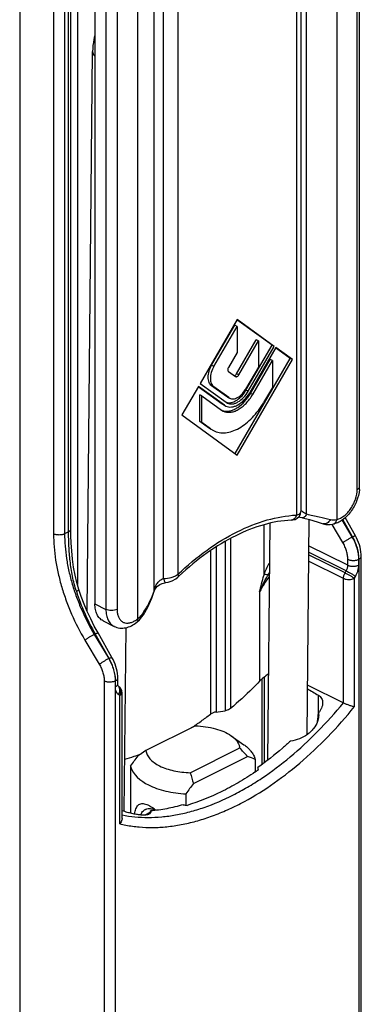
# Model space of a CAD drawing. Units: millimetres. Extents: x 697 to 1538, y -6 to 588.
# Drawn here: x 1087 to 1109, y 386 to 449 of the extents above; entities that cross this region are included whole.
import ezdxf

# ---------------------------------------------------------------- set-up
doc = ezdxf.new("R2010")
doc.units = ezdxf.units.MM
doc.header["$LTSCALE"] = 19.36
doc.layers.get('0').update_dxf_attribs({"linetype": 'CONTINUOUS'})

msp = doc.modelspace()

# ---------------------------------------------------------------- linework, layer by layer
at = {"color": 7, "linetype": 'Continuous'}
for p, q in [((1087.29, 475.42), (1087.29, 375.827)), ((1108.996, 418.704), (1108.996, 458.636)), ((1105.253, 457.734), (1105.253, 417.123)), ((1090.561, 415.992), (1090.561, 453.923)), ((1092.091, 451.141), (1092.091, 411.209)), ((1091.593, 410.752), (1091.949, 446.513)), ((1101.177, 429.383), (1098.809, 425.297)), ((1103.405, 427.737), (1101.162, 429.362)), ((1103.546, 427.666), (1101.177, 429.383)), ((1099.551, 426.459), (1101.036, 429.021)), ((1099.692, 426.388), (1101.177, 428.95)), ((1101.177, 428.95), (1101.036, 429.021)), ((1101.177, 428.95), (1101.177, 427.285)), ((1101.138, 425.917), (1102.395, 428.085)), ((1101.28, 425.846), (1102.537, 428.014)), ((1102.537, 428.014), (1102.395, 428.085)), ((1102.537, 428.014), (1102.537, 426.349)), ((1101.743, 424.87), (1103.405, 427.737)), ((1101.884, 424.8), (1103.546, 427.666)), ((1103.652, 427.589), (1101.99, 424.723)), ((1103.546, 427.666), (1103.405, 427.737)), ((1104.572, 426.891), (1103.637, 427.568)), ((1104.713, 426.82), (1103.652, 427.589)), ((1101.177, 427.285), (1100.62, 426.324)), ((1101.049, 420.816), (1104.572, 426.891)), ((1101.177, 420.723), (1104.713, 426.82)), ((1102.029, 424.663), (1103.286, 426.831)), ((1102.17, 424.592), (1103.427, 426.76)), ((1103.427, 426.76), (1103.286, 426.831)), ((1103.427, 426.76), (1103.427, 425.046)), ((1104.713, 426.82), (1104.572, 426.891)), ((1102.537, 426.349), (1101.711, 424.925)), ((1100.62, 426.073), (1101.075, 425.744)), ((1101.075, 425.744), (1101.086, 425.737)), ((1098.703, 425.115), (1097.642, 423.285)), ((1100.223, 423.981), (1098.688, 425.094)), ((1100.365, 423.91), (1098.703, 425.115)), ((1098.809, 425.297), (1100.471, 424.093)), ((1100.502, 424.462), (1099.551, 425.152)), ((1100.644, 424.392), (1099.692, 425.081)), ((1103.427, 425.046), (1102.87, 424.085)), ((1098.786, 422.867), (1098.786, 424.581)), ((1098.928, 424.51), (1098.786, 424.581)), ((1098.928, 422.796), (1098.928, 424.51)), ((1098.928, 424.51), (1100.184, 423.599)), ((1100.56, 424.428), (1100.502, 424.462)), ((1100.559, 424.428), (1100.641, 424.387)), ((1100.644, 424.392), (1100.701, 424.357)), ((1100.184, 423.599), (1100.29, 423.535)), ((1100.311, 423.928), (1100.223, 423.981)), ((1100.309, 423.929), (1100.361, 423.903)), ((1100.365, 423.91), (1100.452, 423.858)), ((1100.471, 424.093), (1100.546, 424.047)), ((1097.642, 423.285), (1101.177, 420.723)), ((1099.343, 422.463), (1098.786, 422.867)), ((1098.928, 422.796), (1098.786, 422.867)), ((1099.485, 422.393), (1098.928, 422.796)), ((1099.524, 422.354), (1099.343, 422.463)), ((1099.485, 422.393), (1099.664, 422.284)), ((1108.738, 415.564), (1108.08, 416.724)), ((1103.258, 416.362), (1103.108, 401.207)), ((1104.632, 416.563), (1104.632, 416.563)), ((1105.761, 416.607), (1105.624, 402.836)), ((1106.673, 416.334), (1106.673, 416.334)), ((1107.284, 416.296), (1107.284, 416.296)), ((1109.108, 381.183), (1109.108, 414.24)), ((1097.385, 412.917), (1097.385, 412.917)), ((1096.625, 412.574), (1096.625, 412.574)), ((1095.883, 412.026), (1095.901, 412.08)), ((1095.901, 412.08), (1095.976, 412.211)), ((1092.611, 410.127), (1093.318, 409.774)), ((1094.775, 410.035), (1094.935, 410.18)), ((1094.775, 410.035), (1094.775, 410.035)), ((1093.182, 407.785), (1092.294, 409.352)), ((1093.966, 397.944), (1094.083, 409.699)), ((1093.552, 406.09), (1093.552, 406.462)), ((1093.625, 405.934), (1093.569, 405.975)), ((1102.787, 400.968), (1102.787, 406.425)), ((1105.656, 406.03), (1107.969, 404.885)), ((1093.831, 397.5), (1093.831, 405.529)), ((1106.307, 403.686), (1106.344, 403.981)), ((1098.516, 403.414), (1095.354, 401.833)), ((1100.798, 402.782), (1101.615, 402.205)), ((1095.038, 401.625), (1094.849, 401.501)), ((1095.354, 401.833), (1095.038, 401.625)), ((1098.182, 400.418), (1101.344, 402)), ((1098.385, 399.733), (1101.849, 401.465)), ((1102.325, 401.27), (1102.325, 400.467)), ((1094.373, 400.83), (1094.373, 397.828)), ((1102.503, 400.76), (1102.503, 400.587)), ((1102.533, 400.607), (1102.503, 400.586)), ((1097.909, 399.062), (1097.909, 398.332)), ((1095.637, 397.888), (1095.286, 397.712)), ((1095.63, 397.837), (1095.638, 397.898)), ((1095.638, 397.898), (1095.648, 397.972)), ((1095.928, 398.034), (1095.853, 397.996))]:
    msp.add_line(p, q, dxfattribs=at)
at = {"color": 9, "linetype": 'Continuous'}
for p, q in [((1105.608, 416.956), (1105.608, 458.862)), ((1090.974, 458.179), (1090.974, 412.449)), ((1107.538, 458.67), (1107.538, 416.61)), ((1108.85, 418.528), (1108.85, 458.459)), ((1104.96, 457.381), (1104.96, 416.886)), ((1095.886, 412.095), (1095.886, 454.001)), ((1089.455, 453.614), (1089.455, 415.683)), ((1090.156, 453.617), (1090.156, 415.686)), ((1090.414, 415.815), (1090.414, 453.746)), ((1096.478, 412.828), (1096.478, 453.462)), ((1097.394, 453.598), (1097.394, 413.103)), ((1094.816, 452.309), (1094.816, 410.249)), ((1092.798, 450.787), (1092.798, 410.855)), ((1093.505, 450.787), (1093.505, 410.855)), ((1099.692, 426.388), (1099.551, 426.459)), ((1101.28, 425.846), (1101.138, 425.917)), ((1099.692, 425.081), (1099.551, 425.152)), ((1101.884, 424.8), (1101.743, 424.87)), ((1100.644, 424.392), (1100.502, 424.462)), ((1102.17, 424.592), (1102.029, 424.663)), ((1100.313, 423.936), (1100.223, 423.981)), ((1099.485, 422.393), (1099.343, 422.463)), ((1102.896, 413.087), (1102.896, 416.249)), ((1107.933, 415.126), (1107.242, 416.291)), ((1108.53, 415.487), (1107.884, 416.575)), ((1108.553, 415.498), (1107.927, 416.603)), ((1090.414, 415.815), (1090.156, 415.686)), ((1108.553, 415.498), (1108.53, 415.487)), ((1099.829, 414.825), (1099.829, 404.297)), ((1100.405, 415.194), (1100.405, 404.372)), ((1100.758, 415.372), (1100.758, 404.523)), ((1108.249, 413.683), (1105.744, 414.914)), ((1099.475, 414.587), (1099.475, 404.158)), ((1108.073, 413.2), (1105.738, 414.347)), ((1108.145, 413.325), (1105.74, 414.507)), ((1107.969, 412.842), (1105.734, 413.94)), ((1108.249, 413.683), (1108.249, 414.055)), ((1108.962, 414.064), (1108.949, 414.058)), ((1108.949, 413.686), (1108.949, 414.058)), ((1108.962, 381.006), (1108.962, 414.064)), ((1108.073, 413.2), (1108.145, 413.325)), ((1108.67, 412.845), (1108.742, 412.97)), ((1107.969, 404.885), (1107.969, 412.842)), ((1108.67, 404.642), (1108.67, 412.845)), ((1095.886, 412.095), (1095.883, 412.026)), ((1102.616, 411.971), (1102.616, 406.263)), ((1092.091, 411.209), (1092.798, 410.855)), ((1092.109, 409.287), (1092.054, 409.259)), ((1092.054, 409.259), (1092.973, 407.709)), ((1092.997, 407.72), (1092.109, 409.287)), ((1091.457, 408.898), (1092.376, 407.348)), ((1092.997, 407.72), (1092.973, 407.709)), ((1092.692, 406.276), (1092.692, 373.219)), ((1093.405, 406.286), (1093.393, 406.279)), ((1093.393, 406.279), (1093.393, 373.222)), ((1093.405, 405.914), (1093.405, 406.286)), ((1102.921, 401.066), (1102.921, 406.538)), ((1093.685, 405.352), (1093.612, 405.405)), ((1093.685, 397.15), (1093.685, 405.352)), ((1106.369, 404.176), (1106.369, 405.371))]:
    msp.add_line(p, q, dxfattribs=at)
at = {"color": 7, "linetype": 'Continuous'}
for points in [[(1104.632, 416.563), (1104.732, 416.573), (1104.879, 416.609), (1105.017, 416.679)], [(1105.017, 416.679), (1105.139, 416.793), (1105.222, 416.944), (1105.253, 417.123)], [(1105.119, 416.774), (1105.182, 416.762), (1105.32, 416.729), (1105.363, 416.718)], [(1105.363, 416.718), (1105.794, 416.598), (1106.286, 416.455), (1106.673, 416.334)], [(1106.673, 416.334), (1106.843, 416.291), (1107.111, 416.274), (1107.284, 416.296)], [(1091.065, 412.137), (1090.94, 412.566), (1090.827, 413.05), (1090.735, 413.558), (1090.665, 414.078), (1090.615, 414.595), (1090.583, 415.096), (1090.566, 415.571), (1090.561, 415.992)], [(1109.108, 414.24), (1109.104, 414.375), (1109.089, 414.529), (1109.065, 414.684), (1109.031, 414.838), (1108.987, 414.991), (1108.935, 415.143), (1108.874, 415.292), (1108.805, 415.437), (1108.738, 415.564)], [(1096.625, 412.574), (1096.774, 412.596), (1097.024, 412.678), (1097.254, 412.809), (1097.385, 412.917)], [(1095.976, 412.211), (1096.094, 412.339), (1096.239, 412.445), (1096.399, 412.522), (1096.558, 412.565), (1096.625, 412.574)], [(1092.294, 409.352), (1092.056, 409.788), (1091.824, 410.249), (1091.608, 410.718), (1091.408, 411.192), (1091.225, 411.672), (1091.065, 412.137)], [(1095.197, 410.514), (1095.481, 411.008), (1095.737, 411.572), (1095.883, 412.026)], [(1094.935, 410.18), (1095.1, 410.373), (1095.197, 410.514)], [(1093.552, 406.462), (1093.548, 406.597), (1093.533, 406.751), (1093.508, 406.905), (1093.474, 407.06), (1093.431, 407.213), (1093.378, 407.365), (1093.318, 407.514), (1093.249, 407.659), (1093.182, 407.785)], [(1093.564, 405.988), (1093.559, 406.007), (1093.555, 406.031), (1093.553, 406.061), (1093.552, 406.09)], [(1093.571, 405.968), (1093.568, 405.975), (1093.564, 405.988)], [(1093.571, 405.968), (1093.572, 405.967), (1093.571, 405.968)]]:
    msp.add_lwpolyline(points, dxfattribs=at)
for centre, radius, start, end in [((1100.959, 425.968), 0.172, 296.88003, 299.35576), ((1100.234, 425.781), 1.707, 328.98585, 329.895), ((1099.741, 426.027), 2.6, 329.29465, 329.895), ((1100.49, 424.297), 0.77, 248.15704, 258.30332), ((1106.822, 418.705), 2.174, 355.0277, 359.97652), ((1110.325, 399.302), 18.783, 133.14602, 133.54399), ((1093.331, 405.529), 0.5, 0.00088, 54.06948), ((1086.574, 420.943), 21.17, 305.52562, 307.54736), ((1034.563, 412.974), 72.343, 352.85904, 353.06655), ((1087.229, 420.03), 20.047, 303.4198, 305.51681), ((1090.201, 414.408), 13.67, 288.81478, 290.72236), ((1100.58, 401.914), 0.769, 6.38953, 12.61537), ((1076.584, 378.134), 34.389, 43.34652, 43.9457), ((1073.178, 374.918), 39.074, 42.79708, 43.34728), ((1090.437, 413.716), 12.939, 285.97954, 288.81139), ((1130.581, 409.627), 33.682, 195.86626, 197.08185), ((1091.084, 416.966), 19.968, 304.26234, 304.88299), ((1100.971, 400.38), 1.578, 8.26634, 13.90612), ((1094.064, 399.658), 1.691, 262.11638, 262.91489), ((1095.555, 397.597), 0.528, 116.57002, 125.9647), ((1094.362, 396.212), 2.424, 53.20023, 54.29803), ((1094.254, 396.07), 2.602, 50.02274, 53.18061), ((1094.145, 395.939), 2.772, 48.56713, 50.03978), ((1099.27, 407.103), 8.864, 259.99797, 261.65435)]:
    msp.add_arc(centre, radius, start, end, dxfattribs=at)
at = {"color": 9, "linetype": 'Continuous'}
for centre, radius, start, end in [((1102.567, 412.894), 5.066, 57.41633, 58.00515), ((1107.335, 417.452), 0.867, 256.44988, 283.54472), ((1120.41, 408.314), 18.153, 164.75679, 164.95463), ((1110.477, 408.869), 8.444, 150.24185, 150.67951), ((1107.443, 410.604), 4.949, 148.45313, 150.24631), ((1105.042, 416.611), 14.863, 198.02103, 209.52326), ((1092.615, 412.99), 3.392, 343.60922, 344.69617), ((1093.705, 411.621), 1.77, 320.14689, 325.916), ((1093.37, 405.735), 0.311, 49.17463, 49.73493), ((1093.366, 405.731), 0.317, 38.13739, 49.12344), ((1095.584, 405.066), 8.141, 256.51118, 259.24039)]:
    msp.add_arc(centre, radius, start, end, dxfattribs=at)
at = {"color": 7, "linetype": 'Continuous'}
for centre, major_axis, ratio, start_param, end_param in [((1621.702, 144.11), (647.5, -347.577), 0.029805, -2.47692, -2.475093), ((1094.241, 421.189), (28.161, 0), 0.611999, -1.371049, -1.350143)]:
    msp.add_ellipse(centre, major_axis=major_axis, ratio=ratio, start_param=start_param, end_param=end_param, dxfattribs=at)
for points, knots in [([(1092.08, 447.546), (1092.059, 447.46), (1091.988, 447.12), (1091.952, 446.772), (1091.949, 446.513)], [0, 0, 0, 0, 0.255139, 1, 1, 1, 1]), ([(1099.551, 425.152), (1099.515, 425.178), (1099.449, 425.244), (1099.38, 425.373), (1099.338, 425.526), (1099.32, 425.766), (1099.374, 426.091), (1099.481, 426.339), (1099.551, 426.459)], [0, 0, 0, 0, 0.093784, 0.195427, 0.307472, 0.430757, 0.705215, 1, 1, 1, 1]), ([(1099.692, 426.388), (1099.623, 426.269), (1099.516, 426.021), (1099.461, 425.695), (1099.48, 425.456), (1099.521, 425.302), (1099.591, 425.174), (1099.656, 425.107), (1099.692, 425.081)], [0, 0, 0, 0, 0.294769, 0.569253, 0.692533, 0.804575, 0.906173, 1, 1, 1, 1]), ([(1100.62, 426.324), (1100.607, 426.301), (1100.586, 426.254), (1100.574, 426.181), (1100.583, 426.117), (1100.606, 426.084), (1100.62, 426.073)], [0, 0, 0, 0, 0.29563, 0.570957, 0.805918, 1, 1, 1, 1]), ([(1100.995, 425.801), (1100.999, 425.801), (1101.013, 425.804), (1101.027, 425.809), (1101.037, 425.814)], [0, 0, 0, 0, 0.236953, 1, 1, 1, 1]), ([(1101.043, 425.818), (1101.046, 425.819), (1101.056, 425.825), (1101.066, 425.833), (1101.074, 425.839)], [0, 0, 0, 0, 0.241305, 1, 1, 1, 1]), ([(1101.074, 425.839), (1101.08, 425.844), (1101.105, 425.867), (1101.125, 425.895), (1101.138, 425.917)], [0, 0, 0, 0, 0.239233, 1, 1, 1, 1]), ([(1101.086, 425.737), (1101.1, 425.73), (1101.136, 425.725), (1101.19, 425.746), (1101.24, 425.788), (1101.268, 425.825), (1101.28, 425.846)], [0, 0, 0, 0, 0.195585, 0.425114, 0.697522, 1, 1, 1, 1]), ([(1100.582, 424.065), (1100.681, 424.053), (1100.842, 424.074), (1101.042, 424.157), (1101.257, 424.286), (1101.508, 424.518), (1101.67, 424.745), (1101.743, 424.87)], [0, 0, 0, 0, 0.201656, 0.315406, 0.438187, 0.707809, 1, 1, 1, 1]), ([(1100.701, 424.357), (1100.736, 424.339), (1100.815, 424.314), (1100.942, 424.311), (1101.076, 424.34), (1101.265, 424.425), (1101.49, 424.606), (1101.633, 424.796), (1101.697, 424.902)], [0, 0, 0, 0, 0.096259, 0.197368, 0.307042, 0.427226, 0.698176, 1, 1, 1, 1]), ([(1100.29, 423.535), (1100.357, 423.502), (1100.506, 423.454), (1100.748, 423.449), (1101.002, 423.508), (1101.26, 423.627), (1101.514, 423.801), (1101.845, 424.106), (1102.052, 424.388), (1102.17, 424.592)], [0, 0, 0, 0, 0.095797, 0.196584, 0.306165, 0.426433, 0.557594, 0.698486, 1, 1, 1, 1]), ([(1100.334, 423.542), (1100.402, 423.528), (1100.547, 423.518), (1100.77, 423.553), (1100.999, 423.637), (1101.315, 423.817), (1101.686, 424.149), (1101.923, 424.48), (1102.029, 424.663)], [0, 0, 0, 0, 0.096815, 0.200593, 0.313272, 0.43549, 0.705547, 1, 1, 1, 1]), ([(1100.452, 423.858), (1100.506, 423.831), (1100.626, 423.792), (1100.822, 423.787), (1101.027, 423.833), (1101.316, 423.964), (1101.661, 424.244), (1101.879, 424.536), (1101.976, 424.699)], [0, 0, 0, 0, 0.09613, 0.197158, 0.306824, 0.427067, 0.698204, 1, 1, 1, 1]), ([(1100.546, 424.047), (1100.594, 424.024), (1100.7, 423.99), (1100.872, 423.986), (1101.053, 424.028), (1101.308, 424.146), (1101.61, 424.395), (1101.8, 424.655), (1101.884, 424.8)], [0, 0, 0, 0, 0.095885, 0.196761, 0.306419, 0.42678, 0.69828, 1, 1, 1, 1]), ([(1099.664, 422.284), (1099.779, 422.227), (1100.033, 422.145), (1100.445, 422.137), (1100.879, 422.237), (1101.318, 422.439), (1101.752, 422.736), (1102.315, 423.256), (1102.668, 423.737), (1102.87, 424.085)], [0, 0, 0, 0, 0.095782, 0.196569, 0.306146, 0.42641, 0.557569, 0.698479, 1, 1, 1, 1]), ([(1100.469, 424.091), (1100.478, 424.088), (1100.515, 424.076), (1100.553, 424.069), (1100.582, 424.065)], [0, 0, 0, 0, 0.247493, 1, 1, 1, 1]), ([(1108.988, 418.517), (1108.966, 418.264), (1108.839, 417.759), (1108.525, 417.193), (1108.193, 416.808), (1107.914, 416.57), (1107.612, 416.392), (1107.393, 416.319), (1107.284, 416.296)], [0, 0, 0, 0, 0.256137, 0.51881, 0.646686, 0.76958, 0.887083, 1, 1, 1, 1]), ([(1104.632, 416.563), (1104.047, 416.534), (1102.821, 416.316), (1101.007, 415.593), (1099.184, 414.48), (1098.041, 413.533), (1097.48, 413.007)], [0, 0, 0, 0, 0.215869, 0.454446, 0.716448, 1, 1, 1, 1]), ([(1092.611, 410.127), (1092.529, 410.168), (1092.375, 410.286), (1092.21, 410.539), (1092.111, 410.856), (1092.091, 411.087), (1092.091, 411.209)], [0, 0, 0, 0, 0.217153, 0.450405, 0.710285, 1, 1, 1, 1]), ([(1093.318, 409.774), (1093.43, 409.718), (1093.678, 409.645), (1094.067, 409.667), (1094.442, 409.802), (1094.668, 409.949), (1094.775, 410.035)], [0, 0, 0, 0, 0.241475, 0.485408, 0.736594, 1, 1, 1, 1]), ([(1103.162, 406.715), (1103.062, 406.649), (1102.871, 406.508), (1102.697, 406.347), (1102.616, 406.263)], [0, 0, 0, 0, 0.50745, 1, 1, 1, 1]), ([(1102.616, 406.263), (1102.466, 406.108), (1101.869, 405.505), (1101.242, 404.931), (1100.758, 404.523)], [0, 0, 0, 0, 0.254302, 1, 1, 1, 1]), ([(1106.369, 405.371), (1106.412, 405.346), (1106.49, 405.285), (1106.576, 405.165), (1106.627, 405.027), (1106.637, 404.928), (1106.637, 404.879)], [0, 0, 0, 0, 0.253611, 0.499836, 0.746552, 1, 1, 1, 1]), ([(1106.637, 404.879), (1106.637, 404.824), (1106.625, 404.712), (1106.572, 404.548), (1106.489, 404.388), (1106.417, 404.288), (1106.377, 404.241)], [0, 0, 0, 0, 0.232929, 0.477229, 0.733132, 1, 1, 1, 1]), ([(1107.969, 404.885), (1107.996, 404.872), (1108.054, 404.845), (1108.176, 404.794), (1108.332, 404.736), (1108.485, 404.687), (1108.596, 404.658), (1108.647, 404.647), (1108.67, 404.642)], [0, 0, 0, 0, 0.121756, 0.256331, 0.535557, 0.792517, 0.90369, 1, 1, 1, 1]), ([(1099.829, 404.297), (1099.763, 404.289), (1099.638, 404.257), (1099.524, 404.196), (1099.475, 404.158)], [0, 0, 0, 0, 0.517168, 1, 1, 1, 1]), ([(1100.758, 404.523), (1100.735, 404.504), (1100.67, 404.457), (1100.551, 404.402), (1100.454, 404.379), (1100.405, 404.372)], [0, 0, 0, 0, 0.237225, 0.612926, 1, 1, 1, 1]), ([(1106.377, 404.241), (1106.383, 404.191), (1106.389, 404.089), (1106.381, 403.987), (1106.373, 403.936)], [0, 0, 0, 0, 0.493926, 1, 1, 1, 1]), ([(1106.309, 403.686), (1106.251, 403.527), (1106.118, 403.298), (1105.881, 403.037), (1105.591, 402.794), (1105.163, 402.56), (1104.78, 402.463), (1104.586, 402.441)], [0, 0, 0, 0, 0.227668, 0.349155, 0.475017, 0.73589, 1, 1, 1, 1]), ([(1106.373, 403.936), (1106.37, 403.915), (1106.355, 403.83), (1106.331, 403.747), (1106.309, 403.686)], [0, 0, 0, 0, 0.24577, 1, 1, 1, 1]), ([(1098.516, 403.414), (1098.949, 403.402), (1099.744, 403.296), (1100.501, 402.993), (1100.798, 402.782)], [0, 0, 0, 0, 0.543278, 1, 1, 1, 1]), ([(1100.798, 402.782), (1100.931, 402.689), (1101.158, 402.489), (1101.301, 402.215), (1101.331, 402.082)], [0, 0, 0, 0, 0.544212, 1, 1, 1, 1]), ([(1101.615, 402.205), (1101.647, 402.182), (1101.766, 402.094), (1101.879, 401.995), (1101.955, 401.916)], [0, 0, 0, 0, 0.261708, 1, 1, 1, 1]), ([(1104.586, 402.441), (1104.417, 402.287), (1103.748, 401.697), (1103.045, 401.144), (1102.503, 400.76)], [0, 0, 0, 0, 0.255481, 1, 1, 1, 1]), ([(1095.354, 401.833), (1095.364, 401.739), (1095.424, 401.545), (1095.611, 401.283), (1095.885, 401.046), (1096.38, 400.756), (1097.156, 400.506), (1097.827, 400.428), (1098.182, 400.418)], [0, 0, 0, 0, 0.083472, 0.176335, 0.282492, 0.403354, 0.684254, 1, 1, 1, 1]), ([(1101.955, 401.916), (1101.976, 401.893), (1102.058, 401.804), (1102.13, 401.707), (1102.177, 401.63)], [0, 0, 0, 0, 0.260762, 1, 1, 1, 1]), ([(1102.177, 401.63), (1102.194, 401.601), (1102.258, 401.488), (1102.304, 401.364), (1102.325, 401.27)], [0, 0, 0, 0, 0.26051, 1, 1, 1, 1]), ([(1094.373, 400.83), (1094.493, 400.291), (1095.19, 399.756), (1096.045, 399.405), (1096.84, 399.172), (1097.474, 399.086), (1097.909, 399.062)], [0, 0, 0, 0, 0.40134, 0.536846, 0.683702, 1, 1, 1, 1]), ([(1102.325, 400.464), (1101.972, 400.223), (1101.262, 399.773), (1099.839, 399.004), (1098.728, 398.556), (1097.983, 398.332)], [0, 0, 0, 0, 0.264202, 0.519061, 1, 1, 1, 1]), ([(1094.636, 397.782), (1094.652, 397.895), (1094.693, 398.095), (1094.816, 398.318), (1094.962, 398.417), (1095.151, 398.464), (1095.305, 398.426), (1095.406, 398.388)], [0, 0, 0, 0, 0.288389, 0.515739, 0.619022, 0.727511, 1, 1, 1, 1]), ([(1095.631, 397.836), (1095.61, 397.807), (1095.559, 397.772), (1095.48, 397.742), (1095.404, 397.724), (1095.317, 397.713), (1095.219, 397.707), (1095.112, 397.709), (1094.951, 397.719), (1094.732, 397.748), (1094.453, 397.805), (1094.158, 397.883), (1093.957, 397.946), (1093.855, 397.98)], [0, 0, 0, 0, 0.058934, 0.095701, 0.137944, 0.185757, 0.239041, 0.297577, 0.361072, 0.501529, 0.657353, 0.824945, 1, 1, 1, 1]), ([(1095.022, 397.718), (1095.034, 397.75), (1095.086, 397.866), (1095.17, 397.97), (1095.245, 398.024)], [0, 0, 0, 0, 0.268429, 1, 1, 1, 1]), ([(1095.319, 398.069), (1095.375, 398.097), (1095.459, 398.121), (1095.544, 398.126), (1095.566, 398.127)], [0, 0, 0, 0, 0.741731, 1, 1, 1, 1]), ([(1095.521, 398.337), (1095.542, 398.326), (1095.63, 398.279), (1095.714, 398.225), (1095.776, 398.18)], [0, 0, 0, 0, 0.235321, 1, 1, 1, 1]), ([(1095.656, 397.896), (1095.654, 397.885), (1095.648, 397.864), (1095.637, 397.845), (1095.631, 397.836)], [0, 0, 0, 0, 0.495681, 1, 1, 1, 1]), ([(1097.73, 398.373), (1097.384, 398.273), (1096.695, 398.105), (1095.994, 398.004), (1095.648, 397.972)], [0, 0, 0, 0, 0.509356, 1, 1, 1, 1]), ([(1095.648, 397.972), (1095.652, 397.959), (1095.658, 397.934), (1095.658, 397.908), (1095.656, 397.896)], [0, 0, 0, 0, 0.521947, 1, 1, 1, 1]), ([(1093.831, 397.5), (1093.831, 397.47), (1093.822, 397.393), (1093.774, 397.271), (1093.718, 397.189), (1093.685, 397.15)], [0, 0, 0, 0, 0.2309, 0.601894, 1, 1, 1, 1])]:
    msp.add_open_spline(points, degree=3, knots=knots, dxfattribs=at)
at = {"color": 9, "linetype": 'Continuous'}
for points, knots in [([(1091.949, 446.513), (1091.948, 446.461), (1091.976, 446.348), (1092.047, 446.258), (1092.09, 446.216)], [0, 0, 0, 0, 0.466305, 1, 1, 1, 1]), ([(1107.538, 416.61), (1107.711, 416.645), (1107.967, 416.783), (1108.251, 417.047), (1108.453, 417.302), (1108.622, 417.592), (1108.788, 417.994), (1108.85, 418.318), (1108.85, 418.528)], [0, 0, 0, 0, 0.21423, 0.338842, 0.471453, 0.608198, 0.744767, 1, 1, 1, 1]), ([(1108.85, 418.528), (1108.871, 418.538), (1108.91, 418.562), (1108.958, 418.605), (1108.989, 418.653), (1108.996, 418.688), (1108.996, 418.704)], [0, 0, 0, 0, 0.301881, 0.565479, 0.793524, 1, 1, 1, 1]), ([(1097.394, 413.103), (1097.979, 413.659), (1099.176, 414.663), (1101.094, 415.846), (1103.022, 416.621), (1104.332, 416.855), (1104.96, 416.886)], [0, 0, 0, 0, 0.280848, 0.541664, 0.781001, 1, 1, 1, 1]), ([(1104.96, 416.886), (1104.949, 416.842), (1104.917, 416.759), (1104.841, 416.655), (1104.744, 416.584), (1104.668, 416.565), (1104.632, 416.563)], [0, 0, 0, 0, 0.279124, 0.538107, 0.775721, 1, 1, 1, 1]), ([(1104.96, 416.886), (1105.003, 416.897), (1105.079, 416.923), (1105.174, 416.977), (1105.238, 417.043), (1105.253, 417.098), (1105.253, 417.123)], [0, 0, 0, 0, 0.329046, 0.598171, 0.813856, 1, 1, 1, 1]), ([(1105.295, 417.163), (1105.315, 417.15), (1105.42, 417.082), (1105.524, 417.012), (1105.608, 416.956)], [0, 0, 0, 0, 0.192487, 1, 1, 1, 1]), ([(1105.608, 416.956), (1105.59, 416.919), (1105.554, 416.852), (1105.499, 416.78), (1105.454, 416.741), (1105.422, 416.723), (1105.391, 416.714), (1105.372, 416.715), (1105.363, 416.718)], [0, 0, 0, 0, 0.34216, 0.624943, 0.740528, 0.839222, 0.923813, 1, 1, 1, 1]), ([(1105.608, 416.956), (1105.879, 416.895), (1106.388, 416.782), (1106.896, 416.667), (1107.132, 416.61)], [0, 0, 0, 0, 0.533758, 1, 1, 1, 1]), ([(1107.132, 416.61), (1107.108, 416.56), (1107.049, 416.469), (1106.934, 416.368), (1106.803, 416.315), (1106.712, 416.321), (1106.673, 416.334)], [0, 0, 0, 0, 0.286985, 0.550781, 0.78562, 1, 1, 1, 1]), ([(1107.538, 416.61), (1107.531, 416.57), (1107.51, 416.496), (1107.454, 416.399), (1107.377, 416.328), (1107.315, 416.303), (1107.284, 416.296)], [0, 0, 0, 0, 0.281309, 0.540327, 0.776987, 1, 1, 1, 1]), ([(1090.156, 415.686), (1090.131, 415.674), (1090.079, 415.652), (1089.994, 415.63), (1089.902, 415.616), (1089.806, 415.611), (1089.711, 415.615), (1089.618, 415.628), (1089.532, 415.65), (1089.479, 415.671), (1089.455, 415.683)], [0, 0, 0, 0, 0.112286, 0.234878, 0.364859, 0.498755, 0.632821, 0.763303, 0.886688, 1, 1, 1, 1]), ([(1089.455, 415.683), (1089.455, 415.408), (1089.478, 414.85), (1089.577, 414.004), (1089.741, 413.143), (1089.967, 412.275), (1090.254, 411.408), (1090.714, 410.262), (1091.14, 409.432), (1091.457, 408.898)], [0, 0, 0, 0, 0.115059, 0.23416, 0.356795, 0.482369, 0.610218, 0.739628, 1, 1, 1, 1]), ([(1090.156, 415.686), (1090.156, 415.426), (1090.178, 414.897), (1090.272, 414.096), (1090.427, 413.28), (1090.642, 412.458), (1090.914, 411.636), (1091.35, 410.551), (1091.754, 409.765), (1092.054, 409.259)], [0, 0, 0, 0, 0.115061, 0.234161, 0.356793, 0.482364, 0.610211, 0.73962, 1, 1, 1, 1]), ([(1090.414, 415.815), (1090.436, 415.826), (1090.475, 415.849), (1090.523, 415.892), (1090.554, 415.94), (1090.561, 415.975), (1090.561, 415.992)], [0, 0, 0, 0, 0.302577, 0.565486, 0.793432, 1, 1, 1, 1]), ([(1090.908, 412.013), (1090.805, 412.33), (1090.645, 412.972), (1090.502, 413.942), (1090.441, 414.74), (1090.418, 415.362), (1090.414, 415.665), (1090.414, 415.815)], [0, 0, 0, 0, 0.259528, 0.515088, 0.763309, 0.883367, 1, 1, 1, 1]), ([(1107.933, 415.126), (1107.951, 415.139), (1107.991, 415.167), (1108.084, 415.228), (1108.213, 415.309), (1108.372, 415.401), (1108.479, 415.46), (1108.53, 415.487)], [0, 0, 0, 0, 0.097404, 0.212157, 0.476045, 0.752392, 1, 1, 1, 1]), ([(1108.949, 414.058), (1108.949, 414.175), (1108.929, 414.417), (1108.847, 414.78), (1108.715, 415.142), (1108.596, 415.374), (1108.53, 415.487)], [0, 0, 0, 0, 0.234092, 0.482295, 0.739553, 1, 1, 1, 1]), ([(1108.553, 415.498), (1108.577, 415.51), (1108.621, 415.53), (1108.672, 415.551), (1108.701, 415.561), (1108.714, 415.564), (1108.721, 415.566), (1108.728, 415.567), (1108.733, 415.567), (1108.737, 415.565), (1108.738, 415.564)], [0, 0, 0, 0, 0.409133, 0.719146, 0.832232, 0.877766, 0.915883, 0.946653, 0.970347, 1, 1, 1, 1]), ([(1108.962, 414.064), (1108.962, 414.181), (1108.942, 414.424), (1108.862, 414.788), (1108.733, 415.151), (1108.618, 415.385), (1108.553, 415.498)], [0, 0, 0, 0, 0.234085, 0.482452, 0.739787, 1, 1, 1, 1]), ([(1108.249, 414.055), (1108.249, 414.143), (1108.233, 414.324), (1108.171, 414.596), (1108.072, 414.868), (1107.983, 415.041), (1107.933, 415.126)], [0, 0, 0, 0, 0.234094, 0.48227, 0.739515, 1, 1, 1, 1]), ([(1108.962, 414.064), (1108.983, 414.075), (1109.023, 414.098), (1109.07, 414.141), (1109.101, 414.189), (1109.108, 414.224), (1109.108, 414.24)], [0, 0, 0, 0, 0.302577, 0.565486, 0.793432, 1, 1, 1, 1]), ([(1102.896, 413.087), (1102.939, 413.213), (1103.039, 413.461), (1103.164, 413.698), (1103.233, 413.813)], [0, 0, 0, 0, 0.499187, 1, 1, 1, 1]), ([(1108.145, 413.325), (1108.178, 413.38), (1108.229, 413.496), (1108.249, 413.622), (1108.249, 413.683)], [0, 0, 0, 0, 0.517501, 1, 1, 1, 1]), ([(1108.249, 414.055), (1108.273, 414.043), (1108.326, 414.022), (1108.412, 414), (1108.504, 413.987), (1108.6, 413.983), (1108.696, 413.988), (1108.788, 414.002), (1108.873, 414.024), (1108.925, 414.046), (1108.949, 414.058)], [0, 0, 0, 0, 0.113312, 0.236697, 0.367179, 0.501245, 0.635141, 0.765122, 0.887714, 1, 1, 1, 1]), ([(1108.249, 413.683), (1108.273, 413.671), (1108.326, 413.65), (1108.412, 413.628), (1108.504, 413.615), (1108.6, 413.611), (1108.696, 413.616), (1108.788, 413.63), (1108.873, 413.652), (1108.925, 413.674), (1108.949, 413.686)], [0, 0, 0, 0, 0.113312, 0.236697, 0.367179, 0.501245, 0.635141, 0.765122, 0.887714, 1, 1, 1, 1]), ([(1108.742, 412.97), (1108.775, 413.026), (1108.834, 413.143), (1108.899, 413.324), (1108.939, 413.506), (1108.949, 413.627), (1108.949, 413.686)], [0, 0, 0, 0, 0.260332, 0.517629, 0.765914, 1, 1, 1, 1]), ([(1096.478, 412.828), (1096.644, 412.826), (1096.894, 412.863), (1097.197, 412.979), (1097.333, 413.058), (1097.394, 413.103)], [0, 0, 0, 0, 0.514802, 0.765855, 1, 1, 1, 1]), ([(1097.394, 413.103), (1097.401, 413.083), (1097.412, 413.047), (1097.417, 412.994), (1097.409, 412.949), (1097.394, 412.926), (1097.385, 412.917)], [0, 0, 0, 0, 0.317534, 0.585724, 0.807509, 1, 1, 1, 1]), ([(1102.616, 411.971), (1102.658, 412.146), (1102.743, 412.499), (1102.832, 412.851), (1102.879, 413.026)], [0, 0, 0, 0, 0.498898, 1, 1, 1, 1]), ([(1102.616, 411.971), (1102.689, 412.148), (1102.845, 412.498), (1103.021, 412.838), (1103.115, 413.004)], [0, 0, 0, 0, 0.501202, 1, 1, 1, 1]), ([(1103.224, 412.959), (1103.107, 412.805), (1102.889, 412.484), (1102.702, 412.145), (1102.616, 411.971)], [0, 0, 0, 0, 0.49861, 1, 1, 1, 1]), ([(1103.146, 413.06), (1103.101, 413.069), (1103.036, 413.08), (1102.952, 413.086), (1102.914, 413.087), (1102.896, 413.087)], [0, 0, 0, 0, 0.545926, 0.786905, 1, 1, 1, 1]), ([(1107.969, 412.842), (1107.969, 412.871), (1107.975, 412.932), (1108.002, 413.054), (1108.04, 413.143), (1108.073, 413.2)], [0, 0, 0, 0, 0.233992, 0.482524, 1, 1, 1, 1]), ([(1108.073, 413.2), (1108.124, 413.174), (1108.232, 413.116), (1108.391, 413.025), (1108.52, 412.946), (1108.612, 412.886), (1108.652, 412.858), (1108.67, 412.845)], [0, 0, 0, 0, 0.250072, 0.527051, 0.789963, 0.903763, 1, 1, 1, 1]), ([(1108.145, 413.325), (1108.197, 413.299), (1108.305, 413.241), (1108.463, 413.15), (1108.593, 413.071), (1108.684, 413.011), (1108.724, 412.983), (1108.742, 412.97)], [0, 0, 0, 0, 0.250072, 0.527051, 0.789963, 0.903762, 1, 1, 1, 1]), ([(1095.886, 412.095), (1095.9, 412.175), (1095.951, 412.333), (1096.079, 412.547), (1096.253, 412.725), (1096.4, 412.806), (1096.478, 412.828)], [0, 0, 0, 0, 0.247252, 0.500354, 0.754382, 1, 1, 1, 1]), ([(1096.478, 412.828), (1096.487, 412.792), (1096.505, 412.727), (1096.536, 412.654), (1096.564, 412.611), (1096.588, 412.585), (1096.611, 412.573), (1096.625, 412.574)], [0, 0, 0, 0, 0.363077, 0.654824, 0.76943, 0.86313, 1, 1, 1, 1]), ([(1107.969, 412.842), (1107.994, 412.83), (1108.047, 412.809), (1108.164, 412.78), (1108.321, 412.766), (1108.477, 412.781), (1108.593, 412.812), (1108.646, 412.833), (1108.67, 412.845)], [0, 0, 0, 0, 0.113386, 0.236854, 0.501247, 0.764967, 0.88764, 1, 1, 1, 1]), ([(1090.908, 412.013), (1090.932, 412.025), (1090.966, 412.042), (1091.006, 412.067), (1091.029, 412.084), (1091.047, 412.099), (1091.058, 412.111), (1091.063, 412.12), (1091.066, 412.128), (1091.066, 412.134), (1091.065, 412.137)], [0, 0, 0, 0, 0.38671, 0.547548, 0.684535, 0.796782, 0.884431, 0.919676, 0.949941, 1, 1, 1, 1]), ([(1095.171, 410.629), (1095.324, 410.855), (1095.595, 411.305), (1095.797, 411.792), (1095.868, 412.033)], [0, 0, 0, 0, 0.519811, 1, 1, 1, 1]), ([(1092.798, 410.855), (1092.798, 410.734), (1092.818, 410.503), (1092.916, 410.187), (1093.081, 409.933), (1093.235, 409.816), (1093.316, 409.775)], [0, 0, 0, 0, 0.289558, 0.549381, 0.782733, 1, 1, 1, 1]), ([(1093.505, 410.855), (1093.454, 410.83), (1093.337, 410.794), (1093.152, 410.776), (1092.966, 410.794), (1092.849, 410.83), (1092.798, 410.855)], [0, 0, 0, 0, 0.23537, 0.5, 0.76463, 1, 1, 1, 1]), ([(1093.505, 410.855), (1093.505, 410.771), (1093.518, 410.609), (1093.582, 410.386), (1093.688, 410.202), (1093.834, 410.066), (1094.015, 409.989), (1094.217, 409.975), (1094.431, 410.021), (1094.569, 410.086), (1094.638, 410.126)], [0, 0, 0, 0, 0.147484, 0.280984, 0.401596, 0.513261, 0.622514, 0.736701, 0.86156, 1, 1, 1, 1]), ([(1094.816, 410.249), (1094.839, 410.266), (1094.928, 410.338), (1095.009, 410.421), (1095.064, 410.487)], [0, 0, 0, 0, 0.245597, 1, 1, 1, 1]), ([(1095.171, 410.629), (1095.179, 410.618), (1095.191, 410.597), (1095.203, 410.565), (1095.206, 410.537), (1095.201, 410.521), (1095.197, 410.514)], [0, 0, 0, 0, 0.327656, 0.597753, 0.815609, 1, 1, 1, 1]), ([(1094.638, 410.126), (1094.653, 410.134), (1094.715, 410.172), (1094.774, 410.215), (1094.816, 410.249)], [0, 0, 0, 0, 0.243243, 1, 1, 1, 1]), ([(1094.816, 410.249), (1094.821, 410.226), (1094.828, 410.183), (1094.825, 410.122), (1094.808, 410.071), (1094.787, 410.044), (1094.775, 410.035)], [0, 0, 0, 0, 0.305113, 0.569607, 0.796339, 1, 1, 1, 1]), ([(1092.054, 409.259), (1092.003, 409.233), (1091.896, 409.174), (1091.738, 409.081), (1091.608, 409.001), (1091.516, 408.94), (1091.475, 408.912), (1091.457, 408.898)], [0, 0, 0, 0, 0.247608, 0.523955, 0.787843, 0.902596, 1, 1, 1, 1]), ([(1092.109, 409.287), (1092.133, 409.299), (1092.176, 409.319), (1092.227, 409.34), (1092.257, 409.35), (1092.27, 409.353), (1092.277, 409.354), (1092.283, 409.355), (1092.289, 409.355), (1092.293, 409.354), (1092.294, 409.352)], [0, 0, 0, 0, 0.409133, 0.719146, 0.832232, 0.877766, 0.915883, 0.946653, 0.970347, 1, 1, 1, 1]), ([(1092.973, 407.709), (1092.922, 407.682), (1092.815, 407.623), (1092.657, 407.531), (1092.528, 407.45), (1092.435, 407.389), (1092.395, 407.361), (1092.376, 407.348)], [0, 0, 0, 0, 0.247608, 0.523955, 0.787843, 0.902596, 1, 1, 1, 1]), ([(1092.376, 407.348), (1092.426, 407.263), (1092.515, 407.089), (1092.615, 406.818), (1092.677, 406.546), (1092.692, 406.364), (1092.692, 406.276)], [0, 0, 0, 0, 0.260485, 0.51773, 0.765906, 1, 1, 1, 1]), ([(1092.973, 407.709), (1093.04, 407.596), (1093.158, 407.364), (1093.291, 407.002), (1093.373, 406.639), (1093.393, 406.397), (1093.393, 406.279)], [0, 0, 0, 0, 0.260447, 0.517705, 0.765909, 1, 1, 1, 1]), ([(1092.997, 407.72), (1093.021, 407.732), (1093.064, 407.752), (1093.115, 407.773), (1093.145, 407.783), (1093.158, 407.786), (1093.165, 407.788), (1093.171, 407.788), (1093.177, 407.788), (1093.181, 407.787), (1093.182, 407.785)], [0, 0, 0, 0, 0.409133, 0.719146, 0.832232, 0.877766, 0.915883, 0.946653, 0.970347, 1, 1, 1, 1]), ([(1093.405, 406.286), (1093.405, 406.403), (1093.386, 406.646), (1093.305, 407.009), (1093.177, 407.373), (1093.061, 407.607), (1092.997, 407.72)], [0, 0, 0, 0, 0.234085, 0.482452, 0.739787, 1, 1, 1, 1]), ([(1093.393, 406.279), (1093.369, 406.267), (1093.316, 406.246), (1093.232, 406.224), (1093.14, 406.21), (1093.044, 406.205), (1092.948, 406.209), (1092.856, 406.222), (1092.77, 406.244), (1092.717, 406.265), (1092.692, 406.276)], [0, 0, 0, 0, 0.112286, 0.234878, 0.364859, 0.498755, 0.632821, 0.763303, 0.886688, 1, 1, 1, 1]), ([(1093.405, 406.286), (1093.427, 406.296), (1093.466, 406.32), (1093.514, 406.363), (1093.544, 406.411), (1093.552, 406.446), (1093.552, 406.462)], [0, 0, 0, 0, 0.302577, 0.565486, 0.793432, 1, 1, 1, 1]), ([(1093.405, 405.914), (1093.427, 405.924), (1093.466, 405.948), (1093.514, 405.991), (1093.544, 406.039), (1093.552, 406.074), (1093.552, 406.09)], [0, 0, 0, 0, 0.302577, 0.565486, 0.793432, 1, 1, 1, 1]), ([(1093.612, 405.405), (1093.579, 405.429), (1093.517, 405.491), (1093.452, 405.611), (1093.413, 405.755), (1093.405, 405.859), (1093.405, 405.914)], [0, 0, 0, 0, 0.217885, 0.453655, 0.713806, 1, 1, 1, 1]), ([(1093.612, 405.405), (1093.637, 405.448), (1093.677, 405.539), (1093.699, 405.681), (1093.683, 405.795), (1093.65, 405.875), (1093.628, 405.91), (1093.615, 405.926)], [0, 0, 0, 0, 0.271904, 0.531262, 0.773278, 0.888302, 1, 1, 1, 1]), ([(1093.685, 405.352), (1093.714, 405.403), (1093.748, 405.485), (1093.765, 405.598), (1093.764, 405.68), (1093.75, 405.757), (1093.721, 405.827), (1093.679, 405.887), (1093.644, 405.92), (1093.625, 405.934)], [0, 0, 0, 0, 0.27583, 0.408511, 0.536112, 0.658319, 0.775518, 0.888826, 1, 1, 1, 1]), ([(1093.685, 405.352), (1093.707, 405.363), (1093.746, 405.386), (1093.793, 405.429), (1093.824, 405.477), (1093.831, 405.512), (1093.831, 405.529)], [0, 0, 0, 0, 0.302576, 0.565486, 0.793432, 1, 1, 1, 1]), ([(1093.83, 397.717), (1094.1, 397.664), (1094.653, 397.584), (1095.501, 397.545), (1096.371, 397.587), (1097.26, 397.709), (1098.163, 397.911), (1099.403, 398.29), (1100.637, 398.823), (1101.85, 399.488), (1103.094, 400.271), (1104.621, 401.425), (1106.364, 403.041), (1107.445, 404.248), (1107.969, 404.885)], [0, 0, 0, 0, 0.049874, 0.100877, 0.15326, 0.207233, 0.26296, 0.320562, 0.441601, 0.50515, 0.570669, 0.707301, 0.85078, 1, 1, 1, 1]), ([(1094.064, 397.068), (1094.344, 397.015), (1094.918, 396.936), (1095.797, 396.904), (1096.698, 396.955), (1097.619, 397.09), (1098.555, 397.308), (1099.502, 397.607), (1100.456, 397.987), (1101.752, 398.609), (1103.364, 399.583), (1105.228, 401.019), (1107.022, 402.713), (1108.133, 403.976), (1108.67, 404.642)], [0, 0, 0, 0, 0.049762, 0.100681, 0.153009, 0.206952, 0.262674, 0.320291, 0.37988, 0.441476, 0.570592, 0.707318, 0.850837, 1, 1, 1, 1])]:
    msp.add_open_spline(points, degree=3, knots=knots, dxfattribs=at)
at = {"color": 7, "linetype": 'Continuous'}
for points in [[(1094.373, 400.83), (1094.529, 401.056), (1094.687, 401.28), (1094.849, 401.501)], [(1102.325, 401.27), (1102.169, 401.341), (1102.01, 401.408), (1101.849, 401.465)], [(1098.385, 399.733), (1098.222, 399.512), (1098.064, 399.288), (1097.909, 399.062)], [(1095.406, 398.388), (1095.445, 398.373), (1095.483, 398.356), (1095.521, 398.337)], [(1095.566, 398.127), (1095.603, 398.127), (1095.639, 398.124), (1095.676, 398.118)], [(1095.676, 398.118), (1095.714, 398.112), (1095.752, 398.103), (1095.789, 398.092)], [(1095.789, 398.092), (1095.843, 398.076), (1095.895, 398.054), (1095.945, 398.029)]]:
    msp.add_open_spline(points, degree=3, dxfattribs=at)

doc.saveas('drawing.dxf')
